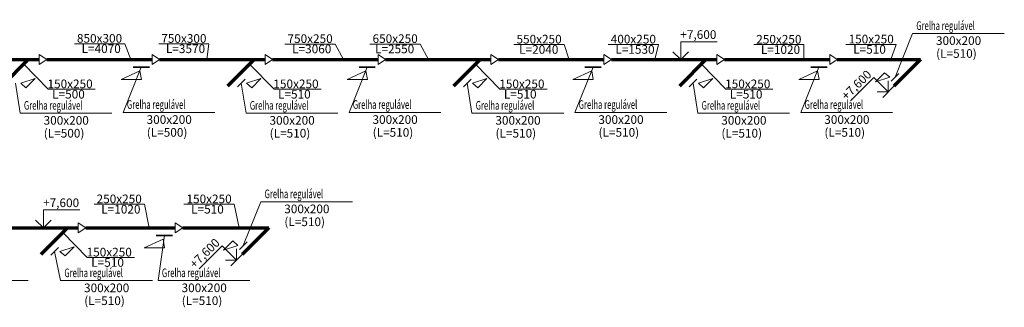
# Model space of a CAD drawing. Units: millimetres. Extents: x 32690 to 102152, y -216393 to -166934.
# Drawn here: x 75999 to 102152, y -188575 to -180925 of the extents above; entities that cross this region are included whole.
import ezdxf

# ---------------------------------------------------------------- set-up
doc = ezdxf.new("R2010")
doc.units = ezdxf.units.MM
doc.layers.add('Вентиляция', color=1, linetype='Continuous')
doc.styles.add('Arial Cyr', font='ARIAL.TTF')

msp = doc.modelspace()

# ---------------------------------------------------------------- linework, layer by layer
at = {"layer": 'Вентиляция', "color": 7, "linetype": 'Continuous', "lineweight": 20}
for p, q in [((99713, -181292), (99249, -182458)), ((78746, -183390), (79228, -182188)), ((84746, -183390), (85228, -182188)), ((90746, -183390), (91228, -182188)), ((96746, -183390), (97228, -182188)), ((76010, -183411), (75885, -182614)), ((82010, -183411), (81885, -182614)), ((88010, -183411), (87885, -182614)), ((94010, -183411), (93885, -182614)), ((82402, -185766), (81937, -186932)), ((79675, -187864), (79842, -186662)), ((77085, -187865), (76924, -187088))]:
    msp.add_line(p, q, dxfattribs=at)
at = {"layer": 'Вентиляция', "color": 0, "linetype": 'Continuous', "lineweight": 20, "ltscale": 75}
for p, q in [((99713, -181292), (102152, -181292)), ((77451, -181564), (78787, -181564)), ((78948, -181988), (78787, -181564)), ((79691, -181568), (81027, -181568)), ((80973, -181988), (81027, -181568)), ((83044, -181573), (84380, -181573)), ((84598, -181988), (84380, -181573)), ((85303, -181573), (86639, -181573)), ((86857, -181988), (86639, -181573)), ((89126, -181587), (90462, -181587)), ((90598, -181995), (90462, -181587)), ((91630, -181586), (92966, -181586)), ((92865, -181988), (92966, -181586)), ((95495, -181590), (96831, -181590)), ((96825, -181988), (96831, -181590)), ((97947, -181585), (99283, -181585)), ((99138, -181988), (99283, -181585)), ((76107, -182109), (76755, -182776)), ((82107, -182109), (82755, -182776)), ((88107, -182109), (88755, -182776)), ((94107, -182109), (94755, -182776)), ((76755, -182776), (78005, -182776)), ((82755, -182776), (84005, -182776)), ((88755, -182776), (90005, -182776)), ((94755, -182776), (96005, -182776)), ((76010, -183411), (78449, -183411)), ((78746, -183390), (81185, -183390)), ((82010, -183411), (84449, -183411)), ((84746, -183390), (87185, -183390)), ((88010, -183411), (90449, -183411)), ((90746, -183390), (93185, -183390)), ((94010, -183411), (96449, -183411)), ((96746, -183390), (99185, -183390)), ((77974, -185835), (79310, -185835)), ((79439, -186462), (79310, -185835)), ((80361, -185835), (81697, -185835)), ((81826, -186462), (81697, -185835)), ((82402, -185766), (84841, -185766)), ((77146, -186584), (77794, -187251)), ((77794, -187251), (79044, -187251)), ((73785, -187864), (76224, -187864)), ((77084, -187865), (79523, -187865)), ((79675, -187864), (82114, -187864))]:
    msp.add_line(p, q, dxfattribs=at)
at = {"layer": 'Вентиляция', "color": 0, "linetype": 'Continuous', "lineweight": 20}
for p, q in [((93557, -181512), (94521, -181512)), ((93557, -181988), (93557, -181512)), ((93345, -181988), (93769, -181988)), ((93557, -181988), (93348, -181779)), ((93557, -181988), (93766, -181779)), ((98074, -183075), (98688, -182462)), ((99071, -182845), (98688, -182462)), ((99071, -182845), (99071, -182550)), ((98921, -182995), (99221, -182695)), ((99071, -182845), (98776, -182845)), ((76629, -185986), (77593, -185986)), ((76629, -186462), (76629, -185986)), ((76417, -186462), (76842, -186462)), ((76629, -186462), (76420, -186253)), ((76629, -186462), (76838, -186253)), ((80763, -187549), (81376, -186936)), ((81760, -187320), (81376, -186936)), ((81610, -187470), (81910, -187169)), ((81760, -187320), (81760, -187024)), ((81760, -187320), (81464, -187320))]:
    msp.add_line(p, q, dxfattribs=at)
at = {"layer": 'Вентиляция', "color": 5, "linetype": 'Continuous', "lineweight": 70}
for p, q in [((73704, -181988), (76516, -181988)), ((76228, -181988), (75521, -182695)), ((76716, -181988), (79516, -181988)), ((79716, -181988), (82516, -181988)), ((82228, -181988), (81521, -182695)), ((82716, -181988), (85516, -181988)), ((85716, -181988), (88516, -181988)), ((88228, -181988), (87521, -182695)), ((88716, -181988), (91516, -181988)), ((91716, -181988), (94516, -181988)), ((94228, -181988), (93521, -182695)), ((94716, -181988), (97516, -181988)), ((97716, -181988), (99928, -181988)), ((99928, -181988), (99221, -182695)), ((74755, -186462), (77555, -186462)), ((77267, -186462), (76560, -187169)), ((77755, -186462), (80130, -186462)), ((80330, -186462), (82617, -186462)), ((82617, -186462), (81910, -187169))]:
    msp.add_line(p, q, dxfattribs=at)
at = {"layer": 'Вентиляция', "color": 7, "linetype": 'Continuous', "lineweight": 20, "ltscale": 5}
for p, q in [((76516, -181855), (76716, -181988)), ((76516, -182121), (76516, -181855)), ((76516, -182121), (76716, -181988)), ((79516, -181855), (79716, -181988)), ((79516, -182121), (79516, -181855)), ((79516, -182121), (79716, -181988)), ((82516, -181855), (82716, -181988)), ((82516, -182121), (82516, -181855)), ((82516, -182121), (82716, -181988)), ((85516, -181855), (85716, -181988)), ((85516, -182121), (85516, -181855)), ((85516, -182121), (85716, -181988)), ((88516, -181855), (88716, -181988)), ((88516, -182121), (88516, -181855)), ((88516, -182121), (88716, -181988)), ((91516, -181855), (91716, -181988)), ((91516, -182121), (91516, -181855)), ((91516, -182121), (91716, -181988)), ((94516, -181855), (94716, -181988)), ((94516, -182121), (94516, -181855)), ((94516, -182121), (94716, -181988)), ((97516, -181855), (97716, -181988)), ((97516, -182121), (97516, -181855)), ((97516, -182121), (97716, -181988)), ((77555, -186329), (77755, -186462)), ((77555, -186596), (77555, -186329)), ((77555, -186596), (77755, -186462)), ((80130, -186329), (80330, -186462)), ((80130, -186596), (80130, -186329)), ((80130, -186596), (80330, -186462))]:
    msp.add_line(p, q, dxfattribs=at)
at = {"layer": 'Вентиляция', "color": 7, "linetype": 'Continuous', "lineweight": 20, "ltscale": 20}
for p, q in [((79193, -182288), (78694, -182516)), ((79235, -182516), (79193, -182288)), ((85193, -182288), (84694, -182516)), ((85235, -182516), (85193, -182288)), ((91193, -182288), (90694, -182516)), ((91235, -182516), (91193, -182288)), ((97193, -182288), (96694, -182516)), ((97235, -182516), (97193, -182288)), ((76027, -182614), (76407, -182492)), ((76407, -182492), (76164, -182735)), ((78694, -182516), (79235, -182516)), ((82027, -182614), (82407, -182492)), ((82407, -182492), (82164, -182735)), ((84694, -182516), (85235, -182516)), ((88027, -182614), (88407, -182492)), ((88407, -182492), (88164, -182735)), ((90694, -182516), (91235, -182516)), ((94027, -182614), (94407, -182492)), ((94407, -182492), (94164, -182735)), ((96694, -182516), (97235, -182516)), ((98727, -182579), (98970, -182336)), ((99107, -182458), (98727, -182579)), ((98970, -182336), (99107, -182458)), ((76164, -182735), (76027, -182614)), ((82164, -182735), (82027, -182614)), ((88164, -182735), (88027, -182614)), ((94164, -182735), (94027, -182614)), ((77065, -187088), (77446, -186967)), ((77446, -186967), (77203, -187210)), ((79806, -186762), (79308, -186991)), ((79308, -186991), (79848, -186991)), ((79848, -186991), (79806, -186762)), ((81415, -187053), (81658, -186811)), ((81796, -186932), (81415, -187053)), ((81658, -186811), (81796, -186932)), ((77203, -187210), (77065, -187088))]:
    msp.add_line(p, q, dxfattribs=at)
at = {"layer": 'Вентиляция', "color": 7, "linetype": 'Continuous', "lineweight": 35, "ltscale": 20}
for p, q in [((79443, -182188), (79013, -182188)), ((85443, -182188), (85013, -182188)), ((91443, -182188), (91013, -182188)), ((97443, -182188), (97013, -182188)), ((81784, -182715), (81987, -182512)), ((87784, -182715), (87987, -182512)), ((93784, -182715), (93987, -182512)), ((99147, -182559), (99350, -182356)), ((80057, -186662), (79627, -186662)), ((76822, -187190), (77025, -186986)), ((81836, -187033), (82039, -186830))]:
    msp.add_line(p, q, dxfattribs=at)
at = {"layer": 'Вентиляция', "color": 7, "linetype": 'Continuous', "lineweight": 35}
msp.add_line((79679, -186662), (80005, -186662), dxfattribs=at)

# ---------------------------------------------------------------- texts
at = {"layer": 'Вентиляция', "color": 0, "linetype": 'Continuous', "lineweight": 20, "ltscale": 75, "style": 'Arial Cyr', "width": 0.65}
for p in [(99814, -181199), (76111, -183319), (78847, -183297), (82111, -183319), (84847, -183297), (88111, -183319), (90847, -183297), (94111, -183319), (96847, -183297), (82503, -185673), (77185, -187773), (79776, -187772)]:
    msp.add_text('Grelha regulável', height=230, dxfattribs=at).set_placement(p)
at = {"layer": 'Вентиляция', "color": 0, "linetype": 'Continuous', "lineweight": 20, "ltscale": 75, "style": 'Arial Cyr'}
for s, p in [('+7,600', (93547, -181436)), ('850x300', (77519, -181537)), ('750x300', (79759, -181540)), ('750x250', (83112, -181545)), ('650x250', (85371, -181545)), ('550x250', (89194, -181559)), ('400x250', (91698, -181558)), ('250x250', (95563, -181562)), ('150x250', (98015, -181557)), ('300х200', (100337, -181598)), ('L=4070', (77643, -181811)), ('L=3570', (79883, -181814)), ('L=3060', (83236, -181819)), ('L=2550', (85437, -181819)), ('L=2040', (89266, -181833)), ('L=1530', (91822, -181832)), ('L=1020', (95687, -181836)), ('L=510', (98139, -181831)), ('(L=510)', (100341, -181940)), ('150x250', (76737, -182748)), ('150x250', (82737, -182748)), ('150x250', (88737, -182748)), ('150x250', (94737, -182748)), ('L=500', (76861, -183023)), ('L=510', (82861, -183023)), ('L=510', (88861, -183023)), ('L=510', (94861, -183023)), ('300х200', (76634, -183718)), ('300х200', (79370, -183697)), ('300х200', (82634, -183718)), ('300х200', (85370, -183697)), ('300х200', (88634, -183718)), ('300х200', (91370, -183697)), ('300х200', (94634, -183718)), ('300х200', (97370, -183697)), ('(L=500)', (76638, -184060)), ('(L=500)', (79374, -184038)), ('(L=510)', (82638, -184060)), ('(L=510)', (85374, -184038)), ('(L=510)', (88638, -184060)), ('(L=510)', (91374, -184038)), ('(L=510)', (94638, -184060)), ('(L=510)', (97374, -184038)), ('+7,600', (76620, -185910)), ('250x250', (78041, -185807)), ('150x250', (80429, -185807)), ('L=1020', (78166, -186081)), ('L=510', (80553, -186081)), ('300х200', (83026, -186073)), ('(L=510)', (83029, -186415)), ('150x250', (77776, -187223)), ('L=510', (77900, -187497)), ('300х200', (77708, -188172)), ('300х200', (80299, -188171)), ('(L=510)', (77712, -188514)), ('(L=510)', (80302, -188513))]:
    msp.add_text(s, height=230, dxfattribs=at).set_placement(p)
at = {"layer": 'Вентиляция', "color": 0, "linetype": 'Continuous', "lineweight": 20, "style": 'Arial Cyr'}
for p in [(97962, -183080), (80650, -187554)]:
    msp.add_text('+7,600', height=230, rotation=44.417, dxfattribs=at).set_placement(p)

doc.saveas('drawing.dxf')
